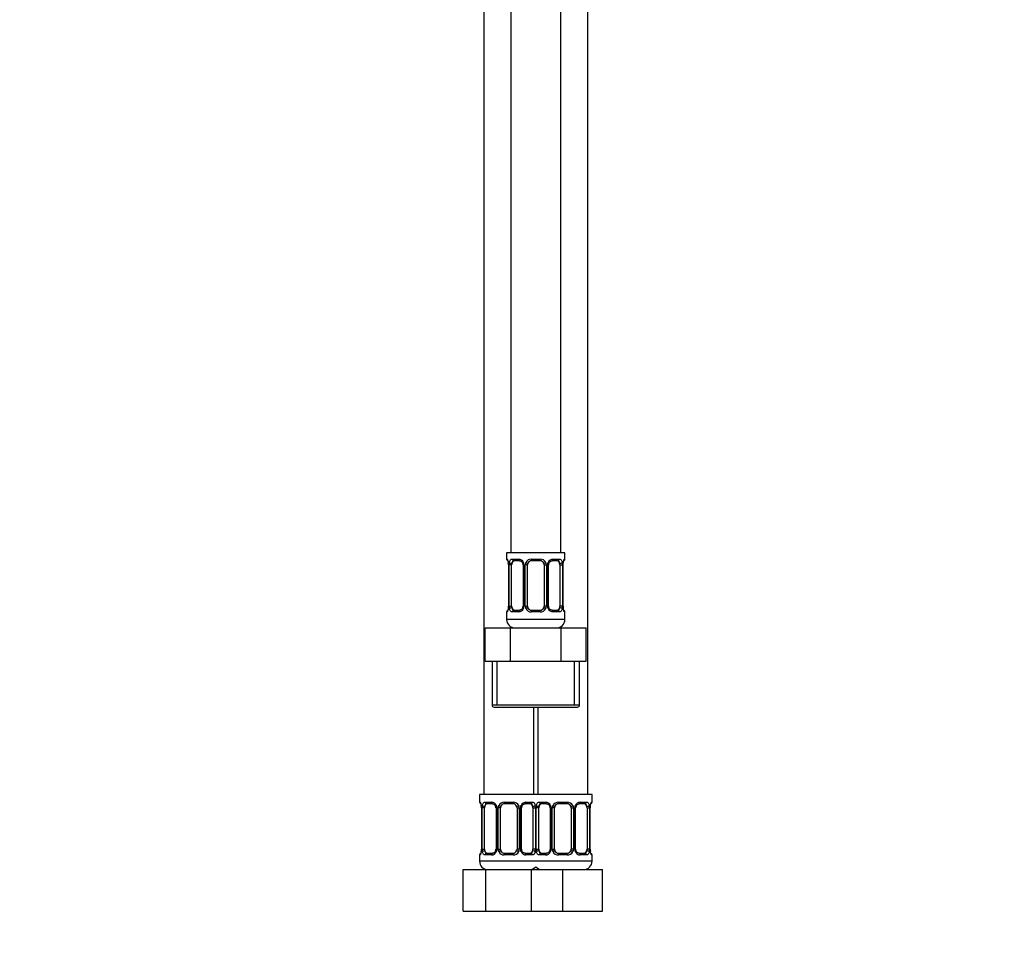
# Model space of a CAD drawing. Units: millimetres. Extents: x 0 to 1654, y 0 to 2281.
# Drawn here: x 236 to 473, y 1055 to 1274 of the extents above; entities that cross this region are included whole.
import ezdxf
from ezdxf import colors
from ezdxf.entities.mleader import LeaderData, LeaderLine
from ezdxf.math import Vec2, Vec3

# ---------------------------------------------------------------- set-up
doc = ezdxf.new("R2010")
doc.units = ezdxf.units.MM
doc.layers.add('DV4_Défaut', color=7, linetype='Continuous')
doc.layers.add('Défaut', color=7, linetype='Continuous')

# ---------------------------------------------------------------- blocks, each defined once
blk = doc.blocks.new('_DOT')
at = {"color": 0}
blk.add_line((0, 0), (-1, 0), dxfattribs=at)
at = {"color": 0, "const_width": 0.333}
blk.add_lwpolyline([(-0.1665, 0, 1), (0.1665, 0, 1)], format="xyb", close=True, dxfattribs=at)
blk = doc.blocks.new('SE3')
at = {"layer": 'DV4_Défaut', "color": 7, "linetype": 'Continuous'}
for p, q in [((347.75, 1392.52), (347.75, 1088.52)), ((372.75, 1088.52), (372.75, 1392.52)), ((354.25, 1382.03), (354.25, 1146.52)), ((366.25, 1146.52), (366.25, 1382.03)), ((367.25, 1146.52), (353.25, 1146.52)), ((353.25, 1146.52), (353.25, 1145.03)), ((367.25, 1145.03), (367.25, 1146.52)), ((353.33, 1145.03), (353.25, 1145.03)), ((354.61, 1145.03), (356.11, 1145.03)), ((356.35, 1144.63), (354.93, 1144.63)), ((359.19, 1145.03), (361.31, 1145.03)), ((361.25, 1144.63), (359.25, 1144.63)), ((365.57, 1144.63), (364.16, 1144.63)), ((364.4, 1145.03), (365.9, 1145.03)), ((367.17, 1145.03), (367.25, 1145.03)), ((353.73, 1143.63), (353.7, 1143.63)), ((353.7, 1143.63), (353.7, 1133.76)), ((353.73, 1143.63), (353.73, 1133.76)), ((353.84, 1133.76), (353.84, 1143.63)), ((354.45, 1143.63), (353.84, 1143.63)), ((354.45, 1133.76), (354.45, 1143.63)), ((357.2, 1143.63), (357.44, 1143.63)), ((357.2, 1143.63), (357.2, 1133.76)), ((357.44, 1143.63), (357.44, 1133.76)), ((357.71, 1133.76), (357.71, 1143.63)), ((358.25, 1143.63), (357.71, 1143.63)), ((358.25, 1133.76), (358.25, 1143.63)), ((362.25, 1143.63), (362.25, 1133.76)), ((362.25, 1143.63), (362.79, 1143.63)), ((362.79, 1143.63), (362.79, 1133.76)), ((363.07, 1133.76), (363.07, 1143.63)), ((363.31, 1143.63), (363.07, 1143.63)), ((363.31, 1133.76), (363.31, 1143.63)), ((366.05, 1143.63), (366.05, 1133.76)), ((366.05, 1143.63), (366.66, 1143.63)), ((366.66, 1143.63), (366.66, 1133.76)), ((366.77, 1133.76), (366.77, 1143.63)), ((366.77, 1143.63), (366.8, 1143.63)), ((366.8, 1133.76), (366.8, 1143.63)), ((353.25, 1132.36), (353.33, 1132.36)), ((353.25, 1132.36), (353.25, 1130.52)), ((353.7, 1133.76), (353.73, 1133.76)), ((353.84, 1133.76), (354.45, 1133.76)), ((356.11, 1132.36), (354.61, 1132.36)), ((354.93, 1132.76), (356.35, 1132.76)), ((357.44, 1133.76), (357.2, 1133.76)), ((357.71, 1133.76), (358.25, 1133.76)), ((361.31, 1132.36), (359.19, 1132.36)), ((359.25, 1132.76), (361.25, 1132.76)), ((362.79, 1133.76), (362.25, 1133.76)), ((363.07, 1133.76), (363.31, 1133.76)), ((364.16, 1132.76), (365.57, 1132.76)), ((365.9, 1132.36), (364.4, 1132.36)), ((366.66, 1133.76), (366.05, 1133.76)), ((366.8, 1133.76), (366.77, 1133.76)), ((367.25, 1132.36), (367.17, 1132.36)), ((367.25, 1130.52), (367.25, 1132.36)), ((367.25, 1130.52), (353.25, 1130.52)), ((348.13, 1128.52), (354.19, 1128.52)), ((348.13, 1120.52), (348.13, 1128.52)), ((354.19, 1128.52), (366.31, 1128.52)), ((354.19, 1120.52), (354.19, 1128.52)), ((366.31, 1128.52), (372.38, 1128.52)), ((366.31, 1120.52), (366.31, 1128.52)), ((372.38, 1120.52), (372.38, 1128.52)), ((348.13, 1120.52), (351.16, 1120.52)), ((349.75, 1120.52), (349.75, 1110.02)), ((350.94, 1110.02), (350.94, 1120.52)), ((351.16, 1120.52), (354.19, 1120.52)), ((354.19, 1120.52), (360.25, 1120.52)), ((360.25, 1120.52), (366.31, 1120.52)), ((366.31, 1120.52), (369.35, 1120.52)), ((369.35, 1120.52), (372.38, 1120.52)), ((369.57, 1110.02), (369.57, 1120.52)), ((370.75, 1110.02), (370.75, 1120.52)), ((370.75, 1110.02), (349.75, 1110.02)), ((350.25, 1109.52), (370.25, 1109.52)), ((359.75, 1088.52), (359.75, 1109.52)), ((360.75, 1109.52), (360.75, 1088.52)), ((360.25, 1088.52), (346.75, 1088.52)), ((346.75, 1088.52), (346.75, 1086.71)), ((373.75, 1088.52), (360.25, 1088.52)), ((373.75, 1086.71), (373.75, 1088.52)), ((346.75, 1086.71), (346.83, 1086.71)), ((347.23, 1085.31), (347.2, 1085.31)), ((347.2, 1085.31), (347.2, 1075.44)), ((347.23, 1085.31), (347.23, 1075.44)), ((347.34, 1075.44), (347.34, 1085.31)), ((347.95, 1085.31), (347.34, 1085.31)), ((347.95, 1075.44), (347.95, 1085.31)), ((348.11, 1086.71), (349.61, 1086.71)), ((349.85, 1086.31), (348.43, 1086.31)), ((350.7, 1085.31), (350.94, 1085.31)), ((350.7, 1085.31), (350.7, 1075.44)), ((350.94, 1085.31), (350.94, 1075.44)), ((351.21, 1075.44), (351.21, 1085.31)), ((351.75, 1085.31), (351.21, 1085.31)), ((351.75, 1075.44), (351.75, 1085.31)), ((352.69, 1086.71), (354.81, 1086.71)), ((354.75, 1086.31), (352.75, 1086.31)), ((355.75, 1085.31), (355.75, 1075.44)), ((355.75, 1085.31), (356.29, 1085.31)), ((356.29, 1085.31), (356.29, 1075.44)), ((356.57, 1075.44), (356.57, 1085.31)), ((356.81, 1085.31), (356.57, 1085.31)), ((356.81, 1075.44), (356.81, 1085.31)), ((359.07, 1086.31), (357.66, 1086.31)), ((357.9, 1086.71), (359.4, 1086.71)), ((359.55, 1085.31), (359.55, 1075.44)), ((359.55, 1085.31), (360.16, 1085.31)), ((360.16, 1085.31), (360.16, 1075.44)), ((360.34, 1075.44), (360.34, 1085.31)), ((360.95, 1085.31), (360.34, 1085.31)), ((360.95, 1075.44), (360.95, 1085.31)), ((361.11, 1086.71), (362.61, 1086.71)), ((362.85, 1086.31), (361.43, 1086.31)), ((363.7, 1085.31), (363.94, 1085.31)), ((363.7, 1085.31), (363.7, 1075.44)), ((363.94, 1085.31), (363.94, 1075.44)), ((364.21, 1075.44), (364.21, 1085.31)), ((364.75, 1085.31), (364.21, 1085.31)), ((364.75, 1075.44), (364.75, 1085.31)), ((365.69, 1086.71), (367.81, 1086.71)), ((367.75, 1086.31), (365.75, 1086.31)), ((368.75, 1085.31), (368.75, 1075.44)), ((368.75, 1085.31), (369.29, 1085.31)), ((369.29, 1085.31), (369.29, 1075.44)), ((369.57, 1075.44), (369.57, 1085.31)), ((369.81, 1085.31), (369.57, 1085.31)), ((369.81, 1075.44), (369.81, 1085.31)), ((372.07, 1086.31), (370.66, 1086.31)), ((370.9, 1086.71), (372.4, 1086.71)), ((372.55, 1085.31), (372.55, 1075.44)), ((372.55, 1085.31), (373.16, 1085.31)), ((373.16, 1085.31), (373.16, 1075.44)), ((373.27, 1075.44), (373.27, 1085.31)), ((373.27, 1085.31), (373.3, 1085.31)), ((373.3, 1075.44), (373.3, 1085.31)), ((373.67, 1086.71), (373.75, 1086.71)), ((346.83, 1074.04), (346.75, 1074.04)), ((346.75, 1074.04), (346.75, 1072.52)), ((347.2, 1075.44), (347.23, 1075.44)), ((347.34, 1075.44), (347.95, 1075.44)), ((349.61, 1074.04), (348.11, 1074.04)), ((348.43, 1074.44), (349.85, 1074.44)), ((350.94, 1075.44), (350.7, 1075.44)), ((351.21, 1075.44), (351.75, 1075.44)), ((354.81, 1074.04), (352.69, 1074.04)), ((352.75, 1074.44), (354.75, 1074.44)), ((356.29, 1075.44), (355.75, 1075.44)), ((356.57, 1075.44), (356.81, 1075.44)), ((357.66, 1074.44), (359.07, 1074.44)), ((359.4, 1074.04), (357.9, 1074.04)), ((360.16, 1075.44), (359.55, 1075.44)), ((360.34, 1075.44), (360.95, 1075.44)), ((362.61, 1074.04), (361.11, 1074.04)), ((361.43, 1074.44), (362.85, 1074.44)), ((363.94, 1075.44), (363.7, 1075.44)), ((364.21, 1075.44), (364.75, 1075.44)), ((367.81, 1074.04), (365.69, 1074.04)), ((365.75, 1074.44), (367.75, 1074.44)), ((369.29, 1075.44), (368.75, 1075.44)), ((369.57, 1075.44), (369.81, 1075.44)), ((370.66, 1074.44), (372.07, 1074.44)), ((372.4, 1074.04), (370.9, 1074.04)), ((373.16, 1075.44), (372.55, 1075.44)), ((373.3, 1075.44), (373.27, 1075.44)), ((373.75, 1074.04), (373.67, 1074.04)), ((373.75, 1072.52), (373.75, 1074.04)), ((360.75, 1072.52), (346.75, 1072.52)), ((373.75, 1072.52), (359.75, 1072.52)), ((342.78, 1070.52), (348.27, 1070.52)), ((342.78, 1060.52), (342.78, 1070.52)), ((348.27, 1070.52), (359.24, 1070.52)), ((348.27, 1060.52), (348.27, 1070.52)), ((359.24, 1070.52), (360.48, 1070.52)), ((359.24, 1060.52), (359.24, 1070.52)), ((360.48, 1070.52), (366.75, 1070.52)), ((366.75, 1070.52), (376.25, 1070.52)), ((366.75, 1060.52), (366.75, 1070.52)), ((376.25, 1060.52), (376.25, 1070.52)), ((342.78, 1060.52), (348.27, 1060.52)), ((348.27, 1060.52), (359.24, 1060.52)), ((359.24, 1060.52), (360.48, 1060.52)), ((360.48, 1060.52), (366.75, 1060.52)), ((366.75, 1060.52), (376.25, 1060.52))]:
    blk.add_line(p, q, dxfattribs=at)
for centre, radius, start, end in [((353.65, 1145.03), 0.4, 180, 238.346), ((351.56, 1143.74), 2.14, 357.1478, 11.2209), ((350.38, 1143.64), 3.35, 359.8705, 10.2708), ((356.62, 1143.65), 2.78, 167.8078, 180.3687), ((356.05, 1143.65), 1.39, 25.1473, 87.3249), ((356.57, 1143.73), 0.631, 351.7443, 32.5024), ((356.06, 1143.64), 1.38, 359.8791, 25.9211), ((359.05, 1143.64), 1.34, 153.3511, 180.1815), ((359.17, 1143.54), 1.49, 89.2905, 152.1251), ((359.25, 1143.63), 1, 154.4167, 180), ((359.25, 1143.63), 1, 90, 154.4167), ((361.25, 1143.63), 1, 25.5833, 90), ((361.33, 1143.54), 1.49, 27.8747, 90.7097), ((361.25, 1143.63), 1, 0, 25.5833), ((361.46, 1143.64), 1.34, 359.817, 26.6505), ((364.44, 1143.64), 1.38, 154.0799, 180.1199), ((364.46, 1143.65), 1.39, 92.6748, 154.853), ((364.05, 1143.71), 0.737, 150.7797, 185.7631), ((363.89, 1143.65), 2.78, 359.628, 12.1955), ((370.12, 1143.64), 3.35, 169.7304, 180.1284), ((366.85, 1145.03), 0.4, 304.435, 0), ((353.65, 1132.36), 0.4, 124.435, 180), ((350.38, 1133.75), 3.35, 349.7304, 0.1284), ((356.62, 1133.74), 2.78, 179.628, 192.1955), ((356.05, 1133.74), 1.39, 272.6748, 334.853), ((356.46, 1133.69), 0.736, 330.7776, 5.761), ((356.06, 1133.76), 1.38, 334.0799, 0.1199), ((359.05, 1133.75), 1.34, 179.817, 206.6505), ((359.17, 1133.85), 1.49, 207.8747, 270.7097), ((359.25, 1133.76), 1, 180, 205.5833), ((359.25, 1133.76), 1, 205.5833, 270), ((361.25, 1133.76), 1, 270, 334.4167), ((361.33, 1133.85), 1.49, 269.2905, 332.1251), ((361.25, 1133.76), 1, 334.4167, 0), ((361.46, 1133.75), 1.34, 333.3511, 0.1815), ((364.44, 1133.76), 1.38, 179.8791, 205.9211), ((364.46, 1133.74), 1.39, 205.1473, 267.3249), ((363.94, 1133.67), 0.632, 171.7102, 212.5304), ((363.88, 1133.74), 2.78, 347.8078, 0.3687), ((370.12, 1133.75), 3.35, 179.8705, 190.2708), ((368.95, 1133.65), 2.14, 177.1472, 191.2202), ((366.85, 1132.36), 0.4, 0, 58.346), ((355.25, 1130.52), 2, 180, 270), ((365.25, 1130.52), 2, 270, 0), ((350.25, 1110.02), 0.5, 180, 270), ((370.25, 1110.02), 0.5, 270, 0), ((347.15, 1086.71), 0.4, 180, 238.346), ((345.06, 1085.42), 2.14, 357.1478, 11.2209), ((343.88, 1085.32), 3.35, 359.8705, 10.2708), ((350.12, 1085.33), 2.78, 167.8078, 180.3687), ((349.55, 1085.33), 1.39, 25.1473, 87.3249), ((350.07, 1085.41), 0.631, 351.7443, 32.5024), ((349.56, 1085.32), 1.38, 359.8791, 25.9211), ((352.55, 1085.32), 1.34, 153.3511, 180.1815), ((352.67, 1085.22), 1.49, 89.2905, 152.1251), ((352.75, 1085.31), 1, 154.4167, 180), ((352.75, 1085.31), 1, 90, 154.4167), ((354.75, 1085.31), 1, 25.5833, 90), ((354.83, 1085.22), 1.49, 27.8747, 90.7097), ((354.75, 1085.31), 1, 0, 25.5833), ((354.96, 1085.32), 1.34, 359.817, 26.6505), ((357.94, 1085.32), 1.38, 154.0799, 180.1199), ((357.96, 1085.33), 1.39, 92.6748, 154.853), ((357.55, 1085.39), 0.737, 150.7797, 185.7631), ((357.39, 1085.33), 2.78, 359.628, 12.1955), ((356.88, 1085.32), 3.35, 359.8705, 1.1048), ((363.12, 1085.33), 2.78, 167.8078, 180.3687), ((362.55, 1085.33), 1.39, 25.1473, 87.3249), ((363.07, 1085.41), 0.631, 351.7443, 32.5024), ((362.56, 1085.32), 1.38, 359.8791, 25.9211), ((365.55, 1085.32), 1.34, 153.3511, 180.1815), ((365.67, 1085.22), 1.49, 89.2905, 152.1251), ((365.75, 1085.31), 1, 154.4167, 180), ((365.75, 1085.31), 1, 90, 154.4167), ((367.75, 1085.31), 1, 25.5833, 90), ((367.83, 1085.22), 1.49, 27.8747, 90.7097), ((367.75, 1085.31), 1, 0, 25.5833), ((367.96, 1085.32), 1.34, 359.817, 26.6505), ((370.94, 1085.32), 1.38, 154.0799, 180.1199), ((370.96, 1085.33), 1.39, 92.6748, 154.853), ((370.55, 1085.39), 0.737, 150.7797, 185.7631), ((370.39, 1085.33), 2.78, 359.628, 12.1955), ((376.62, 1085.32), 3.35, 169.7304, 180.1284), ((373.35, 1086.71), 0.4, 304.1428, 0), ((349.96, 1075.37), 0.736, 330.7776, 5.761), ((362.96, 1075.37), 0.736, 330.7776, 5.761), ((347.15, 1074.04), 0.4, 124.435, 180), ((343.88, 1075.43), 3.35, 349.7304, 0.1284), ((350.12, 1075.42), 2.78, 179.628, 192.1955), ((349.55, 1075.42), 1.39, 272.6748, 334.853), ((349.56, 1075.44), 1.38, 334.0799, 0.1199), ((352.55, 1075.44), 1.34, 179.817, 206.6505), ((352.67, 1075.53), 1.49, 207.8747, 270.7097), ((352.75, 1075.44), 1, 180, 205.5833), ((352.75, 1075.44), 1, 205.5833, 270), ((354.75, 1075.44), 1, 270, 334.4167), ((354.83, 1075.53), 1.49, 269.2905, 332.1251), ((354.75, 1075.44), 1, 334.4167, 0), ((354.96, 1075.44), 1.34, 333.3511, 0.1815), ((357.94, 1075.44), 1.38, 179.8791, 205.9211), ((357.96, 1075.42), 1.39, 205.1473, 267.3249), ((357.44, 1075.35), 0.632, 171.7102, 212.5304), ((357.38, 1075.42), 2.78, 347.8078, 0.3687), ((363.12, 1075.42), 2.78, 179.628, 192.1955), ((362.55, 1075.42), 1.39, 272.6748, 334.853), ((362.56, 1075.44), 1.38, 334.0799, 0.1199), ((365.55, 1075.44), 1.34, 179.817, 206.6505), ((365.67, 1075.53), 1.49, 207.8747, 270.7097), ((365.75, 1075.44), 1, 180, 205.5833), ((365.75, 1075.44), 1, 205.5833, 270), ((367.75, 1075.44), 1, 270, 334.4167), ((367.83, 1075.53), 1.49, 269.2905, 332.1251), ((367.75, 1075.44), 1, 334.4167, 0), ((367.96, 1075.44), 1.34, 333.3511, 0.1815), ((370.94, 1075.44), 1.38, 179.8791, 205.9211), ((370.96, 1075.42), 1.39, 205.1473, 267.3249), ((370.44, 1075.35), 0.632, 171.7102, 212.5304), ((370.38, 1075.42), 2.78, 347.8078, 0.3687), ((376.62, 1075.43), 3.35, 179.8705, 190.2708), ((375.45, 1075.33), 2.14, 177.1472, 191.2202), ((373.35, 1074.04), 0.4, 0, 59.2184), ((348.75, 1072.52), 2, 180, 270), ((358.75, 1072.52), 2, 270, 318.5904), ((361.75, 1072.52), 2, 221.4096, 270), ((371.75, 1072.52), 2, 270, 0)]:
    blk.add_arc(centre, radius, start, end, dxfattribs=at)
for centre, major_axis, ratio, start_param, end_param in [((353.73, 1145.03), (0, -0.4), 0.988455, 4.712389, 5.616421), ((354.27, 1144.24), (0.391, -0.084), 0.411702, 3.62283, 5.508006), ((355.16, 1143.63), (0, -1), 0.707107, 4.265876, 4.712389), ((355.16, 1143.63), (0, -1), 0.707107, 3.141593, 4.265876), ((354.93, 1145.03), (0, -0.4), 0.806081, 4.712389, 6.283185), ((356.35, 1145.03), (0, -0.4), 0.591806, 4.712389, 6.283185), ((357.47, 1144.24), (0.363, 0.168), 0.191543, 1.963754, 3.153407), ((357.99, 1144.24), (0.361, -0.173), 0.155676, 4.398009, 6.283185), ((359.25, 1145.03), (0, -0.4), 0.151515, 4.712389, 6.283185), ((361.25, 1145.03), (0, -0.4), 0.151515, 0, 1.570796), ((362.52, 1144.24), (-0.361, -0.173), 0.155676, 0, 1.885177), ((363.04, 1144.24), (-0.363, 0.168), 0.191543, 3.129215, 4.319431), ((364.16, 1145.03), (0, -0.4), 0.591806, 0, 1.570796), ((365.34, 1143.63), (0, 1), 0.707107, 5.158902, 6.283185), ((365.57, 1145.03), (0, -0.4), 0.806081, 0, 1.570796), ((366.24, 1144.24), (-0.391, -0.084), 0.411702, 0.775179, 2.660356), ((365.34, 1143.63), (0, 1), 0.707107, 4.712389, 5.158902), ((366.45, 1144.24), (-0.394, 0.069), 0.426558, 2.795386, 3.530367), ((366.45, 1144.24), (-0.394, 0.069), 0.426558, 3.133037, 3.530367), ((366.78, 1145.03), (0, -0.4), 0.988455, 0.670028, 1.570796), ((353.73, 1132.36), (0, -0.4), 0.988455, 3.806073, 4.712389), ((354.05, 1133.15), (0.394, -0.069), 0.426558, 2.807135, 3.530367), ((354.05, 1133.15), (0.394, -0.069), 0.426558, 3.131645, 3.530367), ((354.27, 1133.15), (-0.391, -0.084), 0.411702, 3.916772, 5.801948), ((355.16, 1133.76), (0, -1), 0.707107, 4.712389, 5.158902), ((355.16, 1133.76), (0, -1), 0.707107, 5.158902, 6.283185), ((354.93, 1132.36), (0, -0.4), 0.806081, 3.141593, 4.712389), ((356.35, 1132.36), (0, -0.4), 0.591806, 3.141593, 4.712389), ((357.47, 1133.15), (0.363, -0.168), 0.191543, 3.122221, 4.319431), ((357.99, 1133.15), (-0.361, -0.173), 0.155676, 3.141593, 5.026769), ((359.25, 1132.36), (0, -0.4), 0.151515, 3.141593, 4.712389), ((361.25, 1132.36), (0, -0.4), 0.151515, 1.570796, 3.141593), ((362.52, 1133.15), (0.361, -0.173), 0.155676, 1.256416, 3.141593), ((363.04, 1133.15), (-0.363, -0.168), 0.191543, 1.963754, 3.16016), ((364.16, 1132.36), (0, -0.4), 0.591806, 1.570796, 3.141593), ((365.34, 1133.76), (0, 1), 0.707107, 3.141593, 4.265876), ((365.57, 1132.36), (0, -0.4), 0.806081, 1.570796, 3.141593), ((365.34, 1133.76), (0, -1), 0.707107, 1.124283, 1.570796), ((366.24, 1133.15), (0.391, -0.084), 0.411702, 0.481237, 2.366414), ((366.78, 1132.36), (0, -0.4), 0.988455, 1.570796, 2.479602), ((347.23, 1086.71), (0, -0.4), 0.988455, 4.712389, 5.616421), ((347.77, 1085.92), (0.391, -0.084), 0.411702, 3.62283, 5.508006), ((348.66, 1085.31), (0, 1), 0.707107, 1.124283, 1.570796), ((348.66, 1085.31), (0, -1), 0.707107, 3.141593, 4.265876), ((348.43, 1086.71), (0, -0.4), 0.806081, 4.712389, 6.283185), ((349.85, 1086.71), (0, -0.4), 0.591806, 4.712389, 6.283185), ((350.97, 1085.92), (0.363, 0.168), 0.191543, 1.963754, 3.153407), ((351.49, 1085.92), (0.361, -0.173), 0.155676, 4.398009, 6.283185), ((352.75, 1086.71), (0, -0.4), 0.151515, 4.712389, 6.283185), ((354.75, 1086.71), (0, -0.4), 0.151515, 0, 1.570796), ((356.02, 1085.92), (-0.361, -0.173), 0.155676, 0, 1.885177), ((356.54, 1085.92), (-0.363, 0.168), 0.191543, 3.129215, 4.319431), ((357.66, 1086.71), (0, -0.4), 0.591806, 0, 1.570796), ((358.84, 1085.31), (0, 1), 0.707107, 5.158902, 6.283185), ((359.07, 1086.71), (0, -0.4), 0.806081, 0, 1.570796), ((359.74, 1085.92), (-0.391, -0.084), 0.411702, 0.775179, 2.660356), ((358.84, 1085.31), (0, 1), 0.707107, 4.712389, 5.158902), ((360.77, 1085.92), (0.391, -0.084), 0.411702, 3.62283, 5.508006), ((361.66, 1085.31), (0, 1), 0.707107, 1.124283, 1.570796), ((361.66, 1085.31), (0, -1), 0.707107, 3.141593, 4.265876), ((361.43, 1086.71), (0, -0.4), 0.806081, 4.712389, 6.283185), ((362.85, 1086.71), (0, -0.4), 0.591806, 4.712389, 6.283185), ((363.97, 1085.92), (0.363, 0.168), 0.191543, 1.963754, 3.153407), ((364.49, 1085.92), (0.361, -0.173), 0.155676, 4.398009, 6.283185), ((365.75, 1086.71), (0, -0.4), 0.151515, 4.712389, 6.283185), ((367.75, 1086.71), (0, -0.4), 0.151515, 0, 1.570796), ((369.02, 1085.92), (-0.361, -0.173), 0.155676, 0, 1.885177), ((369.54, 1085.92), (-0.363, 0.168), 0.191543, 3.129215, 4.319431), ((370.66, 1086.71), (0, -0.4), 0.591806, 0, 1.570796), ((371.84, 1085.31), (0, 1), 0.707107, 5.158902, 6.283185), ((372.07, 1086.71), (0, -0.4), 0.806081, 0, 1.570796), ((372.74, 1085.92), (-0.391, -0.084), 0.411702, 0.775179, 2.660356), ((371.84, 1085.31), (0, 1), 0.707107, 4.712389, 5.158902), ((372.95, 1085.92), (-0.394, 0.069), 0.426558, 2.795386, 3.530367), ((372.95, 1085.92), (-0.394, 0.069), 0.426558, 3.133037, 3.530367), ((373.28, 1086.71), (0, -0.4), 0.988455, 0.670028, 1.570796), ((347.23, 1074.04), (0, -0.4), 0.988455, 3.806073, 4.712389), ((347.55, 1074.83), (0.394, -0.069), 0.426558, 2.807135, 3.530367), ((347.55, 1074.83), (0.394, -0.069), 0.426558, 3.131645, 3.530367), ((347.77, 1074.83), (-0.391, -0.084), 0.411702, 3.916772, 5.801948), ((348.66, 1075.44), (0, -1), 0.707107, 4.712389, 5.158902), ((348.66, 1075.44), (0, -1), 0.707107, 5.158902, 6.283185), ((348.43, 1074.04), (0, -0.4), 0.806081, 3.141593, 4.712389), ((349.85, 1074.04), (0, -0.4), 0.591806, 3.141593, 4.712389), ((350.97, 1074.83), (0.363, -0.168), 0.191543, 3.122221, 4.319431), ((351.49, 1074.83), (-0.361, -0.173), 0.155676, 3.141593, 5.026769), ((352.75, 1074.04), (0, -0.4), 0.151515, 3.141593, 4.712389), ((354.75, 1074.04), (0, -0.4), 0.151515, 1.570796, 3.141593), ((356.02, 1074.83), (0.361, -0.173), 0.155676, 1.256416, 3.141593), ((356.54, 1074.83), (-0.363, -0.168), 0.191543, 1.963754, 3.16016), ((357.66, 1074.04), (0, -0.4), 0.591806, 1.570796, 3.141593), ((358.84, 1075.44), (0, 1), 0.707107, 3.141593, 4.265876), ((359.07, 1074.04), (0, -0.4), 0.806081, 1.570796, 3.141593), ((358.84, 1075.44), (0, -1), 0.707107, 1.124283, 1.570796), ((359.74, 1074.83), (0.391, -0.084), 0.411702, 0.481237, 2.366414), ((360.77, 1074.83), (-0.391, -0.084), 0.411702, 3.916772, 5.801948), ((361.66, 1075.44), (0, -1), 0.707107, 4.712389, 5.158902), ((361.66, 1075.44), (0, -1), 0.707107, 5.158902, 6.283185), ((361.43, 1074.04), (0, -0.4), 0.806081, 3.141593, 4.712389), ((362.85, 1074.04), (0, -0.4), 0.591806, 3.141593, 4.712389), ((363.97, 1074.83), (0.363, -0.168), 0.191543, 3.122221, 4.319431), ((364.49, 1074.83), (-0.361, -0.173), 0.155676, 3.141593, 5.026769), ((365.75, 1074.04), (0, -0.4), 0.151515, 3.141593, 4.712389), ((367.75, 1074.04), (0, -0.4), 0.151515, 1.570796, 3.141593), ((369.02, 1074.83), (0.361, -0.173), 0.155676, 1.256416, 3.141593), ((369.54, 1074.83), (-0.363, -0.168), 0.191543, 1.963754, 3.16016), ((370.66, 1074.04), (0, -0.4), 0.591806, 1.570796, 3.141593), ((371.84, 1075.44), (0, 1), 0.707107, 3.141593, 4.265876), ((372.07, 1074.04), (0, -0.4), 0.806081, 1.570796, 3.141593), ((371.84, 1075.44), (0, -1), 0.707107, 1.124283, 1.570796), ((372.74, 1074.83), (0.391, -0.084), 0.411702, 0.481237, 2.366414), ((373.28, 1074.04), (0, -0.4), 0.988455, 1.570796, 2.479602)]:
    blk.add_ellipse(centre, major_axis=major_axis, ratio=ratio, start_param=start_param, end_param=end_param, dxfattribs=at)
for points, knots in [([(353.33, 1145.03), (353.35, 1145.03), (353.38, 1145.02), (353.44, 1144.95), (353.47, 1144.89), (353.53, 1144.76), (353.56, 1144.67), (353.63, 1144.47), (353.65, 1144.36), (353.68, 1144.24)], [0, 0, 0, 0, 0.25, 0.25, 0.5, 0.5, 0.75, 0.75, 1, 1, 1, 1]), ([(353.48, 1144.74), (353.48, 1144.74), (353.49, 1144.73), (353.53, 1144.65), (353.59, 1144.47), (353.65, 1144.25), (353.67, 1144.1), (353.67, 1144.06)], [0, 0, 0, 0, 0.11354, 0.298979, 0.574949, 0.922227, 1, 1, 1, 1]), ([(353.91, 1144.24), (353.93, 1144.36), (353.97, 1144.47), (354.06, 1144.67), (354.11, 1144.75), (354.23, 1144.89), (354.3, 1144.95), (354.45, 1145.02), (354.53, 1145.03), (354.61, 1145.03)], [0, 0, 0, 0, 0.25, 0.25, 0.5, 0.5, 0.75, 0.75, 1, 1, 1, 1]), ([(354.93, 1144.63), (354.88, 1144.63), (354.83, 1144.62), (354.74, 1144.57), (354.7, 1144.53), (354.6, 1144.38), (354.55, 1144.24), (354.52, 1144.07)], [0, 0, 0, 0, 0.25, 0.25, 0.5, 0.5, 1, 1, 1, 1]), ([(356.34, 1144.63), (356.35, 1144.63), (356.44, 1144.64), (356.65, 1144.58), (356.93, 1144.38), (357.04, 1144.17), (357.1, 1144.06)], [0, 0, 0, 0, 0.052639, 0.376217, 0.718931, 1, 1, 1, 1]), ([(363.4, 1144.07), (363.41, 1144.08), (363.45, 1144.2), (363.62, 1144.41), (363.88, 1144.59), (364.09, 1144.65), (364.16, 1144.63), (364.16, 1144.63)], [0, 0, 0, 0, 0.032717, 0.332102, 0.656557, 0.989708, 1, 1, 1, 1]), ([(365.98, 1144.07), (365.97, 1144.15), (365.95, 1144.23), (365.9, 1144.37), (365.87, 1144.43), (365.77, 1144.58), (365.68, 1144.63), (365.57, 1144.63)], [0, 0, 0, 0, 0.25, 0.25, 0.5, 0.5, 1, 1, 1, 1]), ([(365.9, 1145.03), (365.98, 1145.03), (366.06, 1145.02), (366.2, 1144.95), (366.27, 1144.89), (366.39, 1144.76), (366.44, 1144.67), (366.53, 1144.47), (366.57, 1144.36), (366.6, 1144.24)], [0, 0, 0, 0, 0.25, 0.25, 0.5, 0.5, 0.75, 0.75, 1, 1, 1, 1]), ([(366.83, 1144.24), (366.85, 1144.36), (366.88, 1144.47), (366.94, 1144.67), (366.97, 1144.75), (367.04, 1144.89), (367.07, 1144.95), (367.12, 1145.02), (367.15, 1145.03), (367.17, 1145.03)], [0, 0, 0, 0, 0.25, 0.25, 0.5, 0.5, 0.75, 0.75, 1, 1, 1, 1]), ([(366.85, 1144.17), (366.85, 1144.18), (366.87, 1144.32), (366.93, 1144.53), (367, 1144.7), (367.02, 1144.74), (367.03, 1144.74), (367.03, 1144.74)], [0, 0, 0, 0, 0.044985, 0.439486, 0.777447, 0.967633, 1, 1, 1, 1]), ([(353.68, 1133.15), (353.65, 1133.03), (353.63, 1132.92), (353.56, 1132.72), (353.53, 1132.64), (353.47, 1132.5), (353.44, 1132.45), (353.38, 1132.38), (353.35, 1132.36), (353.33, 1132.36)], [0, 0, 0, 0, 0.25, 0.25, 0.5, 0.5, 0.75, 0.75, 1, 1, 1, 1]), ([(353.66, 1133.22), (353.66, 1133.21), (353.63, 1133.07), (353.57, 1132.86), (353.51, 1132.7), (353.48, 1132.65), (353.48, 1132.65), (353.48, 1132.65)], [0, 0, 0, 0, 0.045088, 0.439547, 0.777471, 0.967637, 1, 1, 1, 1]), ([(354.61, 1132.36), (354.53, 1132.36), (354.45, 1132.38), (354.3, 1132.45), (354.23, 1132.5), (354.11, 1132.64), (354.06, 1132.72), (353.97, 1132.92), (353.93, 1133.03), (353.91, 1133.15)], [0, 0, 0, 0, 0.25, 0.25, 0.5, 0.5, 0.75, 0.75, 1, 1, 1, 1]), ([(354.52, 1133.33), (354.54, 1133.24), (354.56, 1133.16), (354.6, 1133.02), (354.63, 1132.96), (354.74, 1132.81), (354.83, 1132.76), (354.93, 1132.76)], [0, 0, 0, 0, 0.25, 0.25, 0.5, 0.5, 1, 1, 1, 1]), ([(357.1, 1133.32), (357.1, 1133.31), (357.05, 1133.19), (356.89, 1132.99), (356.62, 1132.81), (356.42, 1132.74), (356.34, 1132.76), (356.34, 1132.76)], [0, 0, 0, 0, 0.03283, 0.33219, 0.656619, 0.989744, 1, 1, 1, 1]), ([(364.17, 1132.76), (364.15, 1132.76), (364.07, 1132.75), (363.85, 1132.82), (363.57, 1133.02), (363.46, 1133.22), (363.41, 1133.33)], [0, 0, 0, 0, 0.052679, 0.376564, 0.719602, 1, 1, 1, 1]), ([(365.57, 1132.76), (365.63, 1132.76), (365.67, 1132.77), (365.76, 1132.82), (365.8, 1132.86), (365.91, 1133.01), (365.95, 1133.15), (365.98, 1133.33)], [0, 0, 0, 0, 0.25, 0.25, 0.5, 0.5, 1, 1, 1, 1]), ([(366.6, 1133.15), (366.57, 1133.03), (366.53, 1132.92), (366.44, 1132.72), (366.39, 1132.64), (366.27, 1132.5), (366.2, 1132.45), (366.06, 1132.38), (365.98, 1132.36), (365.9, 1132.36)], [0, 0, 0, 0, 0.25, 0.25, 0.5, 0.5, 0.75, 0.75, 1, 1, 1, 1]), ([(367.03, 1132.65), (367.03, 1132.65), (367.02, 1132.67), (366.98, 1132.74), (366.91, 1132.92), (366.85, 1133.15), (366.84, 1133.3), (366.83, 1133.33)], [0, 0, 0, 0, 0.11354, 0.298979, 0.574949, 0.922227, 1, 1, 1, 1]), ([(367.17, 1132.36), (367.15, 1132.36), (367.13, 1132.38), (367.07, 1132.45), (367.04, 1132.5), (366.97, 1132.64), (366.94, 1132.72), (366.88, 1132.92), (366.85, 1133.03), (366.83, 1133.15)], [0, 0, 0, 0, 0.25, 0.25, 0.5, 0.5, 0.75, 0.75, 1, 1, 1, 1]), ([(346.83, 1086.71), (346.85, 1086.71), (346.88, 1086.7), (346.94, 1086.63), (346.97, 1086.57), (347.03, 1086.44), (347.06, 1086.35), (347.13, 1086.15), (347.15, 1086.04), (347.18, 1085.92)], [0, 0, 0, 0, 0.25, 0.25, 0.5, 0.5, 0.75, 0.75, 1, 1, 1, 1]), ([(346.98, 1086.42), (346.98, 1086.42), (346.99, 1086.41), (347.03, 1086.33), (347.09, 1086.15), (347.15, 1085.93), (347.17, 1085.78), (347.17, 1085.74)], [0, 0, 0, 0, 0.11354, 0.298979, 0.574949, 0.922227, 1, 1, 1, 1]), ([(347.41, 1085.92), (347.43, 1086.04), (347.47, 1086.15), (347.56, 1086.35), (347.61, 1086.44), (347.73, 1086.57), (347.8, 1086.63), (347.95, 1086.7), (348.03, 1086.71), (348.11, 1086.71)], [0, 0, 0, 0, 0.25, 0.25, 0.5, 0.5, 0.75, 0.75, 1, 1, 1, 1]), ([(348.43, 1086.31), (348.38, 1086.31), (348.33, 1086.3), (348.24, 1086.25), (348.2, 1086.21), (348.1, 1086.06), (348.05, 1085.92), (348.02, 1085.75)], [0, 0, 0, 0, 0.25, 0.25, 0.5, 0.5, 1, 1, 1, 1]), ([(349.84, 1086.31), (349.85, 1086.31), (349.94, 1086.32), (350.15, 1086.26), (350.43, 1086.06), (350.54, 1085.85), (350.6, 1085.75)], [0, 0, 0, 0, 0.052639, 0.376217, 0.718931, 1, 1, 1, 1]), ([(356.9, 1085.75), (356.91, 1085.76), (356.95, 1085.88), (357.12, 1086.09), (357.38, 1086.27), (357.59, 1086.33), (357.66, 1086.31), (357.66, 1086.31)], [0, 0, 0, 0, 0.032717, 0.332102, 0.656557, 0.989708, 1, 1, 1, 1]), ([(359.48, 1085.75), (359.47, 1085.83), (359.45, 1085.91), (359.4, 1086.05), (359.37, 1086.11), (359.27, 1086.26), (359.18, 1086.31), (359.07, 1086.31)], [0, 0, 0, 0, 0.25, 0.25, 0.5, 0.5, 1, 1, 1, 1]), ([(359.4, 1086.71), (359.48, 1086.71), (359.56, 1086.7), (359.7, 1086.63), (359.77, 1086.57), (359.89, 1086.44), (359.94, 1086.35), (360.03, 1086.15), (360.07, 1086.04), (360.1, 1085.92)], [0, 0, 0, 0, 0.25, 0.25, 0.5, 0.5, 0.75, 0.75, 1, 1, 1, 1]), ([(360.41, 1085.92), (360.43, 1086.04), (360.47, 1086.15), (360.56, 1086.35), (360.61, 1086.44), (360.73, 1086.57), (360.8, 1086.63), (360.95, 1086.7), (361.03, 1086.71), (361.11, 1086.71)], [0, 0, 0, 0, 0.25, 0.25, 0.5, 0.5, 0.75, 0.75, 1, 1, 1, 1]), ([(361.43, 1086.31), (361.38, 1086.31), (361.33, 1086.3), (361.24, 1086.25), (361.2, 1086.21), (361.1, 1086.06), (361.05, 1085.92), (361.02, 1085.75)], [0, 0, 0, 0, 0.25, 0.25, 0.5, 0.5, 1, 1, 1, 1]), ([(362.84, 1086.31), (362.85, 1086.31), (362.94, 1086.32), (363.15, 1086.26), (363.43, 1086.06), (363.54, 1085.85), (363.6, 1085.75)], [0, 0, 0, 0, 0.052639, 0.376217, 0.718931, 1, 1, 1, 1]), ([(369.9, 1085.75), (369.91, 1085.76), (369.95, 1085.88), (370.12, 1086.09), (370.38, 1086.27), (370.59, 1086.33), (370.66, 1086.31), (370.66, 1086.31)], [0, 0, 0, 0, 0.032717, 0.332102, 0.656557, 0.989708, 1, 1, 1, 1]), ([(372.48, 1085.75), (372.47, 1085.83), (372.45, 1085.91), (372.4, 1086.05), (372.37, 1086.11), (372.27, 1086.26), (372.18, 1086.31), (372.07, 1086.31)], [0, 0, 0, 0, 0.25, 0.25, 0.5, 0.5, 1, 1, 1, 1]), ([(372.4, 1086.71), (372.48, 1086.71), (372.56, 1086.7), (372.7, 1086.63), (372.77, 1086.57), (372.89, 1086.44), (372.94, 1086.35), (373.03, 1086.15), (373.07, 1086.04), (373.1, 1085.92)], [0, 0, 0, 0, 0.25, 0.25, 0.5, 0.5, 0.75, 0.75, 1, 1, 1, 1]), ([(373.33, 1085.92), (373.35, 1086.04), (373.38, 1086.15), (373.44, 1086.35), (373.47, 1086.44), (373.54, 1086.57), (373.57, 1086.63), (373.62, 1086.7), (373.65, 1086.71), (373.67, 1086.71)], [0, 0, 0, 0, 0.25, 0.25, 0.5, 0.5, 0.75, 0.75, 1, 1, 1, 1]), ([(373.35, 1085.85), (373.35, 1085.87), (373.37, 1086), (373.43, 1086.21), (373.5, 1086.38), (373.52, 1086.42), (373.53, 1086.42), (373.53, 1086.42)], [0, 0, 0, 0, 0.044985, 0.439486, 0.777447, 0.967633, 1, 1, 1, 1]), ([(347.18, 1074.83), (347.15, 1074.71), (347.13, 1074.6), (347.06, 1074.4), (347.03, 1074.32), (346.97, 1074.18), (346.94, 1074.13), (346.88, 1074.06), (346.85, 1074.04), (346.83, 1074.04)], [0, 0, 0, 0, 0.25, 0.25, 0.5, 0.5, 0.75, 0.75, 1, 1, 1, 1]), ([(347.16, 1074.91), (347.16, 1074.89), (347.13, 1074.75), (347.07, 1074.54), (347.01, 1074.38), (346.98, 1074.34), (346.98, 1074.33), (346.98, 1074.33)], [0, 0, 0, 0, 0.045088, 0.439547, 0.777471, 0.967637, 1, 1, 1, 1]), ([(348.11, 1074.04), (348.03, 1074.04), (347.95, 1074.06), (347.8, 1074.13), (347.73, 1074.18), (347.61, 1074.32), (347.56, 1074.4), (347.47, 1074.6), (347.43, 1074.71), (347.41, 1074.83)], [0, 0, 0, 0, 0.25, 0.25, 0.5, 0.5, 0.75, 0.75, 1, 1, 1, 1]), ([(348.02, 1075.01), (348.04, 1074.92), (348.06, 1074.84), (348.1, 1074.7), (348.13, 1074.64), (348.24, 1074.5), (348.33, 1074.44), (348.43, 1074.44)], [0, 0, 0, 0, 0.25, 0.25, 0.5, 0.5, 1, 1, 1, 1]), ([(350.6, 1075), (350.6, 1074.99), (350.55, 1074.87), (350.39, 1074.67), (350.12, 1074.49), (349.92, 1074.42), (349.84, 1074.44), (349.84, 1074.44)], [0, 0, 0, 0, 0.03283, 0.33219, 0.656619, 0.989744, 1, 1, 1, 1]), ([(357.67, 1074.44), (357.65, 1074.44), (357.57, 1074.43), (357.35, 1074.5), (357.07, 1074.7), (356.96, 1074.9), (356.91, 1075.01)], [0, 0, 0, 0, 0.052679, 0.376564, 0.719602, 1, 1, 1, 1]), ([(359.07, 1074.44), (359.13, 1074.44), (359.17, 1074.45), (359.26, 1074.51), (359.3, 1074.54), (359.41, 1074.69), (359.45, 1074.83), (359.48, 1075.01)], [0, 0, 0, 0, 0.25, 0.25, 0.5, 0.5, 1, 1, 1, 1]), ([(360.1, 1074.83), (360.07, 1074.71), (360.03, 1074.6), (359.94, 1074.4), (359.89, 1074.32), (359.77, 1074.18), (359.7, 1074.13), (359.56, 1074.06), (359.48, 1074.04), (359.4, 1074.04)], [0, 0, 0, 0, 0.25, 0.25, 0.5, 0.5, 0.75, 0.75, 1, 1, 1, 1]), ([(361.11, 1074.04), (361.03, 1074.04), (360.95, 1074.06), (360.8, 1074.13), (360.73, 1074.18), (360.61, 1074.32), (360.56, 1074.4), (360.47, 1074.6), (360.43, 1074.71), (360.41, 1074.83)], [0, 0, 0, 0, 0.25, 0.25, 0.5, 0.5, 0.75, 0.75, 1, 1, 1, 1]), ([(361.02, 1075.01), (361.04, 1074.92), (361.06, 1074.84), (361.1, 1074.7), (361.13, 1074.64), (361.24, 1074.5), (361.33, 1074.44), (361.43, 1074.44)], [0, 0, 0, 0, 0.25, 0.25, 0.5, 0.5, 1, 1, 1, 1]), ([(363.6, 1075), (363.6, 1074.99), (363.55, 1074.87), (363.39, 1074.67), (363.12, 1074.49), (362.92, 1074.42), (362.84, 1074.44), (362.84, 1074.44)], [0, 0, 0, 0, 0.03283, 0.33219, 0.656619, 0.989744, 1, 1, 1, 1]), ([(370.67, 1074.44), (370.65, 1074.44), (370.57, 1074.43), (370.35, 1074.5), (370.07, 1074.7), (369.96, 1074.9), (369.91, 1075.01)], [0, 0, 0, 0, 0.052679, 0.376564, 0.719602, 1, 1, 1, 1]), ([(372.07, 1074.44), (372.13, 1074.44), (372.17, 1074.45), (372.26, 1074.51), (372.3, 1074.54), (372.41, 1074.69), (372.45, 1074.83), (372.48, 1075.01)], [0, 0, 0, 0, 0.25, 0.25, 0.5, 0.5, 1, 1, 1, 1]), ([(373.1, 1074.83), (373.07, 1074.71), (373.03, 1074.6), (372.94, 1074.4), (372.89, 1074.32), (372.77, 1074.18), (372.7, 1074.13), (372.56, 1074.06), (372.48, 1074.04), (372.4, 1074.04)], [0, 0, 0, 0, 0.25, 0.25, 0.5, 0.5, 0.75, 0.75, 1, 1, 1, 1]), ([(373.53, 1074.33), (373.53, 1074.33), (373.52, 1074.35), (373.48, 1074.42), (373.41, 1074.6), (373.35, 1074.83), (373.34, 1074.98), (373.33, 1075.01)], [0, 0, 0, 0, 0.11354, 0.298979, 0.574949, 0.922227, 1, 1, 1, 1]), ([(373.67, 1074.04), (373.65, 1074.04), (373.63, 1074.06), (373.57, 1074.13), (373.54, 1074.18), (373.47, 1074.32), (373.44, 1074.4), (373.38, 1074.6), (373.35, 1074.71), (373.33, 1074.83)], [0, 0, 0, 0, 0.25, 0.25, 0.5, 0.5, 0.75, 0.75, 1, 1, 1, 1])]:
    blk.add_open_spline(points, degree=3, knots=knots, dxfattribs=at)

msp = doc.modelspace()

# ---------------------------------------------------------------- block references
at = {"layer": 'Défaut'}
msp.add_blockref('SE3', (0, 0), dxfattribs=at)

# ---------------------------------------------------------------- leaders
at = {"layer": 'Défaut', "color": 7, "linetype": 'Continuous'}
ml = msp.add_multileader_mtext('Standard', dxfattribs=at)
ml.set_content('{\\pxsm0.9;\\fSolid Edge ISO|b1||i0||c0|p34;\\W1.;18/10/2017\\P}', color=256)
ml.set_leader_properties()
ml.set_arrow_properties(name='DOT')
ml.build(insert=Vec2(0, 0))
ml.multileader.update_dxf_attribs({"leader_type": 0, "dogleg_length": 0, "arrow_head_size": 12})
ctx = ml.context
ctx.base_point, ctx.char_height, ctx.arrow_head_size, ctx.landing_gap_size = Vec3(1222.08, 2273.82), 12, 12, 4.2
notes = []
notes.append((ctx, [(0, (0, 0, 0), (0, 0), (1, 0), 1, [])]))
ctx.mtext.insert = Vec3(1224.08, 2279.94)
ml = msp.add_multileader_mtext('Standard', dxfattribs=at)
ml.set_content('{\\pxsm0.9;\\fArial|b1||i0||c0|p34;\\W1.;1132SGUS\\P}', color=256)
ml.set_leader_properties()
ml.set_arrow_properties(name='DOT')
ml.build(insert=Vec2(0, 0))
ml.multileader.update_dxf_attribs({"leader_type": 0, "dogleg_length": 0, "arrow_head_size": 12})
ctx = ml.context
ctx.base_point, ctx.char_height, ctx.arrow_head_size, ctx.landing_gap_size = Vec3(502.96, 2273.64), 12, 12, 4.2
notes.append((ctx, [(0, (0, 0, 0), (0, 0), (1, 0), 1, [])]))
ctx.mtext.insert = Vec3(504.96, 2279.76)
for ctx, leaders in notes:
    for number, flags, end, landing, length, lines in leaders:
        leader = LeaderData()
        leader.index, (leader.has_last_leader_line, leader.has_dogleg_vector, leader.attachment_direction) = number, flags
        leader.last_leader_point, leader.dogleg_vector, leader.dogleg_length = Vec3(end), Vec3(landing), length
        for number, points, colour, breaks in lines:
            line = LeaderLine()
            line.index, line.vertices, line.color, line.breaks = number, Vec3.list(points), colors.encode_raw_color(colour), breaks
            leader.lines.append(line)
        ctx.leaders.append(leader)

doc.saveas('drawing.dxf')
